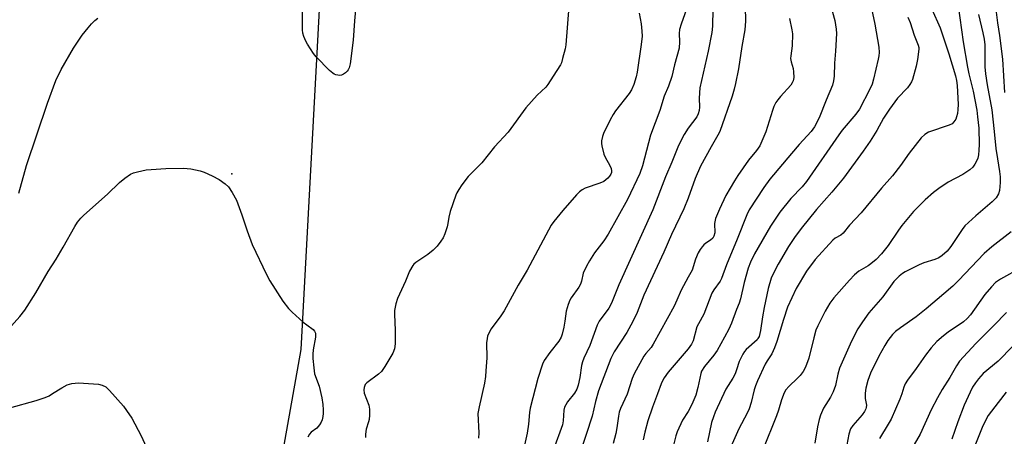
# Model space of a CAD drawing. Units: inches. Extents: x 1189773 to 1195773, y 573457 to 577458.
# Drawn here: x 1190773 to 1191107, y 573732 to 573874 of the extents above; entities that cross this region are included whole.
import ezdxf

# ---------------------------------------------------------------- set-up
doc = ezdxf.new("R2010")
doc.units = ezdxf.units.IN
doc.header["$MEASUREMENT"] = 0
for name, color, linetype in [('ELEV-Spot Elevation', 7, 'Continuous'), ('NTRL-Farm Land', 3, 'Continuous'), ('Undefined', 1, 'Continuous')]:
    doc.layers.add(name, color=color, linetype=linetype)

msp = doc.modelspace()

# ---------------------------------------------------------------- linework, layer by layer
at = {"layer": 'ELEV-Spot Elevation'}
msp.add_point((1190845.2, 573821.38, 346.7), dxfattribs=at)
at = {"layer": 'NTRL-Farm Land'}
msp.add_polyline3d([(1190881.97, 574009.38, 0), (1190868.66, 573761.63, 0), (1190825.2, 573517.16, 0), (1190809.96, 573457.7, 0), (1190546.11, 573457.74, 0)], dxfattribs=at)
at = {"layer": 'Undefined'}
for points, elevation in [([(1190887.15, 573877.07), (1190886.84, 573873.32), (1190886.44, 573866.67), (1190885.36, 573858.71), (1190885.01, 573857.32), (1190884.67, 573856.64), (1190884.36, 573856.22), (1190883.78, 573855.64), (1190883.13, 573855.16), (1190882.43, 573854.83), (1190881.89, 573854.75), (1190880.51, 573854.95), (1190879.99, 573855.16), (1190879.5, 573855.47), (1190878.41, 573856.44), (1190873.79, 573861.02), (1190872.88, 573862.17), (1190870.85, 573865.39), (1190870.32, 573866.4), (1190869.66, 573867.98), (1190869.34, 573869.06), (1190869.22, 573870.22), (1190869.21, 573878.88)], 348), ([(1190959.53, 573878.12), (1190958.49, 573865.19), (1190958.24, 573863.79), (1190957.42, 573860.45), (1190957.02, 573859.07), (1190956.69, 573858.3), (1190954.17, 573854.53), (1190952.4, 573851.66), (1190951.75, 573850.77), (1190948.83, 573848.03), (1190944.94, 573843.78), (1190938.96, 573835.51), (1190934.35, 573830.44), (1190930.01, 573825.02), (1190925.37, 573820.38), (1190923.28, 573817.61), (1190922.19, 573815.99), (1190921.53, 573814.82), (1190921.18, 573814.04), (1190919.33, 573808.53), (1190918.79, 573806.58), (1190918.54, 573804.46), (1190918.29, 573803.37), (1190917.47, 573800.93), (1190916.89, 573799.64), (1190916.12, 573798.45), (1190914.9, 573796.81), (1190913.5, 573795.36), (1190911.73, 573793.88), (1190907.6, 573791.2), (1190906.96, 573790.64), (1190906.61, 573790.22), (1190905.53, 573788.31), (1190904.14, 573784.93), (1190901.44, 573779.01), (1190900.86, 573777.14), (1190900.42, 573774.94), (1190900.4, 573773.5), (1190900.62, 573768.27), (1190900.6, 573763.59), (1190900.37, 573761.94), (1190899.84, 573760.43), (1190897.11, 573755.94), (1190895.97, 573754.25), (1190894.93, 573753.26), (1190891.03, 573750.32), (1190890.51, 573749.73), (1190890.08, 573748.78), (1190889.97, 573747.99), (1190890.17, 573746.86), (1190891.7, 573742.8), (1190891.93, 573741.4), (1190891.9, 573739.36), (1190891.78, 573737.92), (1190891.6, 573737.08), (1190890.84, 573734.6), (1190890.56, 573732.89), (1190890.55, 573731.75)], 346), ([(1190999.39, 573877.21), (1190997.64, 573872.18), (1190997.12, 573870.32), (1190996.94, 573868.93), (1190997.11, 573866.16), (1190996.98, 573863.98), (1190995.42, 573858.37), (1190994.47, 573854.35), (1190993.35, 573851.12), (1190991.91, 573847.7), (1190990.35, 573842.8), (1190987.24, 573834.46), (1190984.46, 573824.02), (1190983.62, 573821.47), (1190979.46, 573812.65), (1190972.84, 573800.85), (1190971.36, 573798.62), (1190968.23, 573794.46), (1190966.49, 573791.78), (1190965.51, 573789.98), (1190964.43, 573787.57), (1190963.86, 573784.85), (1190963.52, 573783.87), (1190962.91, 573782.88), (1190960.27, 573779.17), (1190959.88, 573778.39), (1190959.35, 573777), (1190958.64, 573774.72), (1190958.16, 573771.27), (1190957.79, 573769.23), (1190957.3, 573766.92), (1190956.93, 573765.9), (1190956.14, 573764.53), (1190953.12, 573760.69), (1190951.13, 573757.93), (1190950.57, 573756.7), (1190949.02, 573751.79), (1190946.38, 573741.72), (1190946.17, 573740.3), (1190945.81, 573736.36), (1190945.36, 573733.23), (1190943.82, 573726.12)], 342), ([(1191048.15, 573879.09), (1191049.7, 573873.39), (1191050.17, 573870.46), (1191050.27, 573868.98), (1191049.94, 573863.01), (1191049.6, 573858.86), (1191049.52, 573854.51), (1191049.35, 573852.87), (1191048.92, 573851.46), (1191046.76, 573846.36), (1191044.44, 573840.4), (1191042.8, 573837.28), (1191041.71, 573835.69), (1191037.64, 573831.26), (1191035, 573828.24), (1191027.66, 573819.53), (1191025.62, 573816.66), (1191020.69, 573809.06), (1191019.88, 573807.41), (1191016.63, 573799.11), (1191013.05, 573790.42), (1191011.36, 573785.76), (1191010.85, 573784.82), (1191008.74, 573781.97), (1191008.07, 573780.83), (1191005.33, 573773.69), (1191003.46, 573770.37), (1191002.97, 573769.33), (1191001.73, 573764.6), (1191001.15, 573763.51), (1191000, 573761.89)], 334), ([(1191019.3, 573878.01), (1191019.48, 573873.18), (1191019.24, 573870.27), (1191018.21, 573864.57), (1191017.05, 573856.94), (1191016.07, 573852.04), (1191015.59, 573850.1), (1191014.87, 573847.73), (1191010.73, 573835.69), (1191010.12, 573834.48), (1191007.76, 573830.51), (1191004.2, 573823.98), (1191002.4, 573819.76), (1191000, 573813.04)], 338), ([(1191062.19, 573877.44), (1191063.32, 573872.15), (1191064.62, 573864.31), (1191064.76, 573862.57), (1191064.69, 573861.4), (1191064.48, 573860.26), (1191062.91, 573853.47), (1191062.45, 573851.82), (1191061.64, 573850.05), (1191058.08, 573843.3), (1191056.88, 573841.62), (1191052.28, 573836.18), (1191051.08, 573834.62), (1191040.14, 573818.68), (1191038.62, 573816.9), (1191034.79, 573812.97), (1191031.07, 573808.31), (1191027.94, 573803.59), (1191022.55, 573794.17), (1191021.14, 573791.3), (1191020.35, 573789.28), (1191019.01, 573784.46), (1191017.8, 573778.93), (1191017.26, 573777.35), (1191016.4, 573775.22), (1191014.71, 573770.63), (1191013.8, 573768.61), (1191012.38, 573765.86), (1191009.87, 573761.37), (1191008.74, 573759.78), (1191005.58, 573755.92), (1191004.51, 573754.28), (1191004.26, 573753.57), (1191003.26, 573748.77), (1191002.6, 573746.19), (1191001.29, 573742.97), (1191000, 573740.65)], 332), ([(1191008.38, 573877.29), (1191008.25, 573871.49), (1191008.01, 573869.3), (1191006.79, 573862.98), (1191003.94, 573850.55), (1191003.68, 573847.08), (1191003.83, 573843.99), (1191003.72, 573842.84), (1191003.43, 573841.72), (1191002.92, 573840.72), (1191000, 573836.8)], 340), ([(1190772.96, 573814.73), (1190775.56, 573824.2), (1190782.72, 573845.37), (1190785.54, 573853.08), (1190787.3, 573856.77), (1190791.5, 573863.97), (1190794.5, 573868.39), (1190796.46, 573870.92), (1190797.58, 573872.25), (1190798.74, 573873.37), (1190799.81, 573874.22)], 346), ([(1190983.34, 573875.94), (1190984.1, 573872.28), (1190984.33, 573869.75), (1190984.41, 573868.06), (1190984.11, 573865.21), (1190982.67, 573855.89), (1190982.36, 573854.28), (1190981.61, 573851.66), (1190980.76, 573849.8), (1190979.95, 573848.64), (1190975.35, 573842.75), (1190974.55, 573841.51), (1190973.52, 573839.7), (1190971.29, 573835.08), (1190970.94, 573833.96), (1190970.64, 573832.52), (1190970.57, 573831.66), (1190970.67, 573830.82), (1190971.39, 573828.06), (1190971.84, 573827), (1190973.45, 573824.2), (1190973.92, 573823.16), (1190974.04, 573822.33), (1190973.98, 573821.78), (1190973.8, 573821.24), (1190973.36, 573820.48), (1190972.8, 573819.8), (1190972.12, 573819.24), (1190971.37, 573818.76), (1190970.04, 573818.15), (1190965.08, 573816.44), (1190964.08, 573815.88), (1190963.16, 573815.19), (1190962.12, 573814.15), (1190957.48, 573808.86), (1190954.4, 573805.11), (1190953.59, 573803.94), (1190952.58, 573802.23), (1190945.42, 573788.63), (1190942.3, 573783.46), (1190937.59, 573774.78), (1190936.5, 573773.08), (1190933.23, 573768.63), (1190932.42, 573767.2), (1190932, 573766.21), (1190931.81, 573765.37), (1190931.64, 573763.94), (1190931.68, 573758.85), (1190931.43, 573754.43), (1190931.24, 573752.45), (1190930.9, 573750.22), (1190929.1, 573742.2), (1190928.72, 573739.96), (1190928.98, 573733.36), (1190928.92, 573731.61)], 344), ([(1191034.41, 573874.09), (1191035.2, 573870.18), (1191035.38, 573868.82), (1191035.29, 573864.85), (1191034.81, 573861.37), (1191034.76, 573860.51), (1191034.92, 573859.37), (1191035.57, 573857.14), (1191035.76, 573855.98), (1191035.84, 573854.08), (1191035.65, 573852.92), (1191035.32, 573852.19), (1191034.82, 573851.49), (1191031.3, 573847.54), (1191030.38, 573846.43), (1191029.77, 573845.53), (1191029.11, 573844.24), (1191028.56, 573842.89), (1191026.31, 573835.61), (1191024.26, 573830.87), (1191023.2, 573829.28), (1191020.48, 573825.92), (1191016.83, 573820.71), (1191015.74, 573819), (1191012.83, 573813.98), (1191010.59, 573809.29), (1191009.26, 573806.12), (1191008.93, 573804.48), (1191009.05, 573801.33), (1191008.73, 573800.16), (1191008.33, 573799.53), (1191007.62, 573798.82), (1191005.96, 573797.75), (1191005.29, 573797.22), (1191004.71, 573796.57), (1191004.03, 573795.61), (1191003.4, 573794.44), (1191002.53, 573792.39), (1191001.36, 573788.66), (1191000, 573786.28)], 336), ([(1191074.51, 573874.54), (1191075.33, 573872.7), (1191076.71, 573868.43), (1191078.01, 573865.03), (1191078.2, 573864.19), (1191078.22, 573863.63), (1191077.79, 573860.15), (1191077.34, 573857.85), (1191076.07, 573853.35), (1191075.75, 573852.57), (1191075.22, 573851.66), (1191074.36, 573850.57), (1191071.05, 573847.01), (1191068.27, 573843.33), (1191066.25, 573840.22), (1191063.94, 573836), (1191061.75, 573832.46), (1191059.33, 573828.99), (1191052.63, 573819.81), (1191048.69, 573815.05), (1191043.56, 573809.21), (1191038.37, 573802.8), (1191036.06, 573799.73), (1191034.05, 573796.6), (1191030.54, 573790.63), (1191029.3, 573788.31), (1191028.2, 573785.92), (1191027.11, 573782.4), (1191025.74, 573775.88), (1191025.18, 573772.78), (1191024.51, 573768.08), (1191024.03, 573766.09), (1191023.68, 573765.39), (1191023.35, 573764.95), (1191019.68, 573761.66), (1191019.12, 573761.03), (1191018.5, 573760.1), (1191017.25, 573757.59), (1191016.41, 573754.77), (1191015.9, 573753.44), (1191015.12, 573751.98), (1191012.78, 573748.23), (1191009.14, 573740.41), (1191008.54, 573738.82), (1191007.96, 573736.91), (1191006.53, 573730.27)], 330), ([(1191000, 573836.8), (1190998.63, 573834.63), (1190996.72, 573831), (1190994.43, 573825.3), (1190992.3, 573820.34), (1190987.98, 573809.14), (1190976.52, 573783.68), (1190974.01, 573777.38), (1190973.08, 573775.69), (1190969.83, 573771.25), (1190969.18, 573769.98), (1190966.67, 573762.98), (1190964.63, 573758.78), (1190964.11, 573757.5), (1190963.81, 573756.21), (1190963.29, 573752.2), (1190962.65, 573749.51), (1190962.21, 573748.23), (1190961.44, 573746.84), (1190959.1, 573743.9), (1190958.48, 573742.89), (1190958.11, 573742.09), (1190957.89, 573741.03), (1190957.59, 573737.42), (1190957.35, 573736.04), (1190954.3, 573727.65)], 340), ([(1190765.56, 573764.28), (1190773.36, 573772.93), (1190774.98, 573775.08), (1190778.71, 573780.86), (1190782.95, 573788.11), (1190785.64, 573792.4), (1190788.03, 573796.4), (1190791.93, 573803.4), (1190792.92, 573804.88), (1190794.05, 573806.26), (1190795.07, 573807.34), (1190803.11, 573814.43), (1190807.12, 573818.35), (1190808.94, 573819.83), (1190810.85, 573821.19), (1190811.89, 573821.67), (1190813.28, 573822.04), (1190816.13, 573822.63), (1190817.86, 573822.83), (1190822.8, 573823.13), (1190828.67, 573823.24), (1190830.13, 573823.19), (1190831.3, 573823.02), (1190834.48, 573822.34), (1190835.89, 573821.92), (1190838.58, 573820.62), (1190840.93, 573819.36), (1190843.01, 573817.92), (1190844.1, 573816.89), (1190845.4, 573814.95), (1190846.82, 573812.38), (1190848.66, 573807.44), (1190850.47, 573801.97), (1190852.13, 573797.36), (1190856.97, 573787.14), (1190858.07, 573785.04), (1190862.53, 573778.08), (1190864.46, 573775.59), (1190865.67, 573774.34), (1190869.48, 573770.97), (1190870.64, 573770.03), (1190872.83, 573768.49), (1190873.31, 573767.88), (1190873.58, 573767.18), (1190873.62, 573766.65), (1190873.56, 573765.81), (1190872.83, 573761.53), (1190872.67, 573760.1), (1190872.72, 573758.65), (1190872.99, 573755.45), (1190873.31, 573753.45), (1190874.84, 573749.17), (1190875.73, 573745.24), (1190876.11, 573742.95), (1190876.21, 573741.15), (1190876.19, 573739.98), (1190876.06, 573738.88), (1190875.83, 573737.8), (1190875.54, 573737.01), (1190874.99, 573736.03), (1190874.11, 573734.98), (1190872.19, 573733.57), (1190871.63, 573732.91), (1190871.01, 573731.93)], 348), ([(1191000, 573813.04), (1190998.56, 573809.41), (1190994.39, 573800.72), (1190991.76, 573794.71), (1190985.02, 573780.12), (1190982.66, 573774.24), (1190981.25, 573771.16), (1190979.24, 573767.49), (1190974.96, 573760.88), (1190973.82, 573758.59), (1190969.62, 573747.65), (1190968.6, 573744.02), (1190967.42, 573738.98), (1190963.22, 573726.25)], 338), ([(1191112.86, 573789.41), (1191105.97, 573785.56), (1191104.26, 573784.37), (1191102.86, 573782.95), (1191100.59, 573780.37), (1191095.76, 573773.49), (1191094.68, 573772.18), (1191093.41, 573771.08), (1191088.19, 573767.54), (1191086.56, 573766.35), (1191084.35, 573764.36), (1191082.42, 573762.22), (1191080.54, 573759.78), (1191077.37, 573755.18), (1191074.41, 573751.21), (1191073.61, 573750), (1191073.13, 573748.92), (1191072.47, 573746.58), (1191071.83, 573744.82), (1191068.81, 573738.06), (1191067.88, 573736.29), (1191064.91, 573731.43)], 320), ([(1191000, 573786.28), (1190997.64, 573781.77), (1190996.19, 573778.4), (1190995.24, 573776.39), (1190988.15, 573763.51), (1190987.41, 573762.31), (1190985.69, 573760.28), (1190985.02, 573759.36), (1190981.71, 573753.43), (1190981.03, 573751.83), (1190979.33, 573746.51), (1190977.08, 573741.64), (1190976.6, 573740.35), (1190976.33, 573739.07), (1190975.84, 573735.11), (1190975.46, 573733.1), (1190974.55, 573729.76)], 336), ([(1191107.96, 573774.28), (1191103.69, 573769.79), (1191097.57, 573763.66), (1191092.06, 573757.67), (1191090.98, 573756.09), (1191088.73, 573752.2), (1191086.16, 573748.06), (1191084.55, 573745.28), (1191082.47, 573741.15), (1191078.72, 573732.94), (1191075.9, 573727.99)], 318), ([(1191000, 573761.89), (1190993.26, 573753.92), (1190991.83, 573752.02), (1190991.41, 573751.28), (1190990.86, 573750), (1190989.63, 573746.6), (1190987.86, 573742.08), (1190986.36, 573737.45), (1190985.29, 573733.59), (1190984.78, 573730.95)], 334), ([(1191110.07, 573762.82), (1191105.14, 573757.71), (1191100.03, 573753.46), (1191098.46, 573751.76), (1191097.41, 573750.39), (1191096.49, 573748.93), (1191095.6, 573747.23), (1191093.61, 573742.71), (1191091.42, 573737.05), (1191089.38, 573731.17)], 316), ([(1190769.89, 573741.8), (1190778.86, 573744.31), (1190781.93, 573745.4), (1190783.25, 573745.98), (1190784.44, 573746.67), (1190787.56, 573748.7), (1190789.38, 573749.68), (1190791, 573750.1), (1190793.22, 573750.31), (1190799.97, 573749.91), (1190801.31, 573749.55), (1190802.48, 573748.94), (1190803.76, 573747.73), (1190808.5, 573742.42), (1190809.55, 573741), (1190811.34, 573738.29), (1190814.44, 573732.4), (1190816.74, 573727.35)], 350), ([(1191107.91, 573747.15), (1191105.11, 573743.68), (1191101.79, 573739.21), (1191099.94, 573735.72), (1191097.28, 573728.99)], 314), ([(1191000, 573740.65), (1190998.1, 573737.64), (1190996.32, 573733.69), (1190995.87, 573732.37), (1190994.89, 573728.71)], 332)]:
    msp.add_lwpolyline(points, dxfattribs=dict(at, elevation=elevation))
for points in [[(1191082.64, 573877.25, 328), (1191085.44, 573870.95, 328), (1191088.42, 573862.08, 328), (1191090.67, 573854.58, 328), (1191090.99, 573853.02, 328), (1191091.19, 573851.28, 328), (1191091.54, 573844.86, 328), (1191091.49, 573843.19, 328), (1191091.31, 573841.79, 328), (1191091.04, 573840.67, 328), (1191090.73, 573839.88, 328), (1191090.15, 573838.94, 328), (1191089.59, 573838.36, 328), (1191088.58, 573837.81, 328), (1191081.49, 573835.43, 328), (1191080.27, 573834.68, 328), (1191079, 573833.56, 328), (1191074.97, 573828.32, 328), (1191071.99, 573824.2, 328), (1191069.32, 573820.7, 328), (1191065.6, 573816.48, 328), (1191058.73, 573808.12, 328), (1191054.77, 573803.86, 328), (1191052.59, 573801.15, 328), (1191051.79, 573800.49, 328), (1191049.89, 573799.49, 328), (1191049.04, 573798.81, 328), (1191043.05, 573792.27, 328), (1191040.1, 573788.31, 328), (1191036.59, 573782.39, 328), (1191033.73, 573775.99, 328), (1191032.39, 573771.89, 328), (1191030.13, 573764.39, 328), (1191029.33, 573762.23, 328), (1191028.38, 573760.14, 328), (1191026.79, 573757.82, 328), (1191026.17, 573756.72, 328), (1191023.49, 573750.98, 328), (1191022.82, 573749.33, 328), (1191022.38, 573747.98, 328), (1191021.39, 573743.62, 328), (1191020.73, 573741.47, 328), (1191020.03, 573739.99, 328), (1191017.24, 573734.78, 328), (1191014.47, 573728.65, 328)], [(1191091.53, 573878.39, 326), (1191093.32, 573866.2, 326), (1191094.79, 573857.58, 326), (1191095.24, 573855.32, 326), (1191096.66, 573849.4, 326), (1191097.87, 573842.94, 326), (1191098.19, 573840.63, 326), (1191098.59, 573836.86, 326), (1191098.68, 573831.31, 326), (1191098.6, 573829.36, 326), (1191098.43, 573827.73, 326), (1191098.2, 573826.63, 326), (1191097.92, 573825.83, 326), (1191097.21, 573824.56, 326), (1191096.53, 573823.63, 326), (1191095.48, 573822.69, 326), (1191093.11, 573821.08, 326), (1191088.22, 573818.46, 326), (1191085.02, 573816.34, 326), (1191083.16, 573814.94, 326), (1191080.39, 573812.44, 326), (1191076.48, 573808.52, 326), (1191072.49, 573803.78, 326), (1191071.29, 573802.16, 326), (1191067.89, 573796.96, 326), (1191065.58, 573794.17, 326), (1191063.73, 573792.26, 326), (1191061.98, 573790.74, 326), (1191061.03, 573790.1, 326), (1191057.87, 573788.29, 326), (1191056.44, 573787.03, 326), (1191054.69, 573785.16, 326), (1191049.42, 573779.2, 326), (1191048.07, 573777.4, 326), (1191046.48, 573774.71, 326), (1191043.96, 573769.74, 326), (1191043.3, 573768.19, 326), (1191042.57, 573765.64, 326), (1191040.89, 573758.74, 326), (1191039.82, 573755.71, 326), (1191039, 573754.24, 326), (1191038.01, 573752.89, 326), (1191037.07, 573751.88, 326), (1191034.11, 573749.09, 326), (1191033.18, 573747.96, 326), (1191032.56, 573746.98, 326), (1191031.62, 573744.54, 326), (1191030.65, 573741.05, 326), (1191030.01, 573739.17, 326), (1191025.33, 573727.64, 326)], [(1191098.45, 573875.47, 324), (1191099.96, 573869.24, 324), (1191100.42, 573867.07, 324), (1191100.61, 573865.1, 324), (1191100.66, 573857.71, 324), (1191100.84, 573855.34, 324), (1191101.38, 573851.59, 324), (1191103.04, 573843.03, 324), (1191103.75, 573835.66, 324), (1191104.4, 573829.95, 324), (1191104.88, 573826.42, 324), (1191105.63, 573822.08, 324), (1191105.84, 573820.36, 324), (1191105.87, 573818.33, 324), (1191105.61, 573815.71, 324), (1191105.26, 573814.56, 324), (1191104.44, 573813.2, 324), (1191103.94, 573812.58, 324), (1191103.11, 573811.77, 324), (1191097.58, 573807.02, 324), (1191093.8, 573803.61, 324), (1191092.91, 573802.47, 324), (1191089.06, 573796.69, 324), (1191087.82, 573795.11, 324), (1191086.14, 573793.6, 324), (1191084.97, 573792.83, 324), (1191083.68, 573792.26, 324), (1191079.92, 573791.08, 324), (1191078.33, 573790.39, 324), (1191073.61, 573788.08, 324), (1191072.66, 573787.45, 324), (1191071.57, 573786.55, 324), (1191070.53, 573785.59, 324), (1191069.75, 573784.74, 324), (1191066.06, 573779.6, 324), (1191061.27, 573774.13, 324), (1191059.16, 573771.06, 324), (1191057.6, 573768.64, 324), (1191055.45, 573764.48, 324), (1191051.33, 573755.36, 324), (1191050.72, 573753.34, 324), (1191049.99, 573749.39, 324), (1191049.19, 573747.26, 324), (1191048.29, 573745.46, 324), (1191045.94, 573741.71, 324), (1191044.83, 573739.35, 324), (1191044.4, 573737.95, 324), (1191043.82, 573735.37, 324), (1191042.99, 573729.81, 324)], [(1191104.45, 573876.24, 322), (1191104.93, 573872.59, 322), (1191105.65, 573868.27, 322), (1191106.62, 573860.31, 322), (1191107.3, 573848.92, 322)], [(1191109.58, 573801.61, 322), (1191102.99, 573796.48, 322), (1191100.34, 573794.27, 322), (1191091.71, 573785.08, 322), (1191089.72, 573783.17, 322), (1191086.74, 573780.53, 322), (1191080.77, 573775.43, 322), (1191077.3, 573772.79, 322), (1191072.02, 573769.04, 322), (1191070.36, 573767.77, 322), (1191069.36, 573766.75, 322), (1191067.75, 573764.76, 322), (1191066.67, 573763.01, 322), (1191064.69, 573759.36, 322), (1191061.85, 573753.58, 322), (1191060.9, 573751.09, 322), (1191060.23, 573748.52, 322), (1191060.02, 573746.8, 322), (1191060.02, 573745.07, 322), (1191060.44, 573742.81, 322), (1191060.42, 573742, 322), (1191060.29, 573741.5, 322), (1191059.81, 573740.56, 322), (1191059.04, 573739.46, 322), (1191055.9, 573735.91, 322), (1191055.1, 573734.73, 322), (1191054.48, 573732.94, 322), (1191053.82, 573729.28, 322)]]:
    msp.add_polyline3d(points, dxfattribs=at)

doc.saveas('drawing.dxf')
